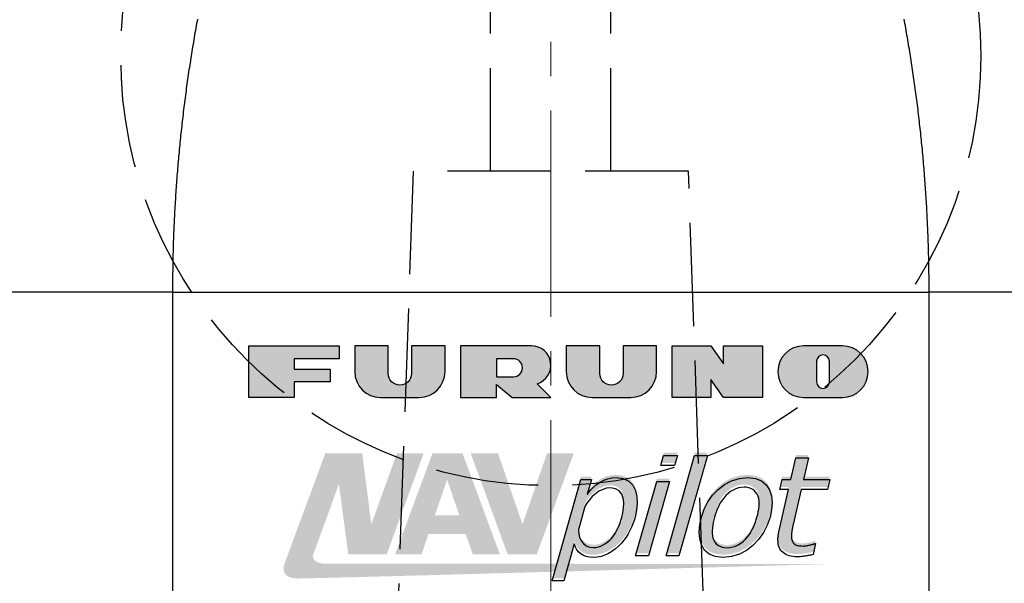
# Model space of a CAD drawing. Units: millimetres. Extents: x -581 to -1, y 7 to 420.
# Drawn here: x -473 to -415, y 241 to 273 of the extents above; entities that cross this region are included whole.
import ezdxf

# ---------------------------------------------------------------- set-up
doc = ezdxf.new("R2010")
doc.units = ezdxf.units.MM
doc.header["$LTSCALE"] = 2
doc.linetypes.add('CENTER', pattern=[9, 6, -1, 1, -1])
doc.linetypes.add('DASHED', pattern=[4, 3, -1])
doc.layers.get('0').update_dxf_attribs({"lineweight": 25})
doc.layers.add('1', color=4, linetype='Continuous', lineweight=15)
for name, color, linetype in [('AMI-0_0_0_100', 7, 'Continuous'), ('BD-07PM-07AF-LR-100', 3, 'Continuous'), ('壁', 252, 'Continuous')]:
    doc.layers.add(name, color=color, linetype=linetype)

# ---------------------------------------------------------------- blocks, each defined once
blk = doc.blocks.new('FUKU-FGAGZQEUZR')
at = {"layer": 'AMI-0_0_0_100'}
blk.add_lwpolyline([(147.4446, 174.8846), (147.0939, 173.3412), (143.09, 173.3412), (141.8676, 167.9992), (141.8424, 167.8961), (141.8178, 167.7892), (141.7938, 167.6786), (141.7704, 167.5643), (141.7477, 167.4463), (141.7255, 167.3246), (141.704, 167.1993), (141.683, 167.0704), (141.6636, 166.9428), (141.6468, 166.8218), (141.6326, 166.7076), (141.621, 166.6), (141.6119, 166.4991), (141.6055, 166.4048), (141.6016, 166.3171), (141.6003, 166.236), (141.6063, 166.0527), (141.6241, 165.8815), (141.6538, 165.7225), (141.6955, 165.5757), (141.7491, 165.441), (141.8145, 165.3185), (141.892, 165.2082), (141.9813, 165.1102), (142.0868, 165.0239), (142.2125, 164.9492), (142.3584, 164.8859), (142.5245, 164.8342), (142.7108, 164.794), (142.9173, 164.7652), (143.1441, 164.748), (143.3911, 164.7422), (143.499, 164.7445), (143.6119, 164.7513), (143.7297, 164.7626), (143.8525, 164.7785), (143.9803, 164.7989), (144.1131, 164.8239), (144.2509, 164.8535), (144.3936, 164.8876), (144.533, 164.9231), (144.6606, 164.9566), (144.7766, 164.9882), (144.8808, 165.0178), (144.9733, 165.0455), (145.0541, 165.0713), (145.1232, 165.0951), (145.1805, 165.117), (145.2838, 165.117), (144.9228, 163.4413), (144.7771, 163.406), (144.6291, 163.3722), (144.4787, 163.3401), (144.3259, 163.3096), (144.1707, 163.2807), (144.0131, 163.2534), (143.8532, 163.2277), (143.6908, 163.2036), (143.5293, 163.1818), (143.3726, 163.1629), (143.2205, 163.147), (143.0732, 163.1339), (142.9305, 163.1237), (142.7925, 163.1164), (142.6592, 163.1121), (142.5305, 163.1106), (142.1848, 163.1204), (141.8592, 163.1498), (141.5538, 163.1987), (141.2686, 163.2673), (141.0035, 163.3554), (140.7585, 163.4632), (140.5337, 163.5906), (140.3291, 163.7376), (140.1467, 163.9059), (139.9886, 164.0969), (139.8549, 164.3108), (139.7456, 164.5475), (139.6605, 164.807), (139.5998, 165.0894), (139.5633, 165.3946), (139.5512, 165.7227), (139.5519, 165.8055), (139.554, 165.8882), (139.5576, 165.9707), (139.5626, 166.053), (139.5691, 166.1352), (139.577, 166.2172), (139.5865, 166.299), (139.5973, 166.3807), (139.6096, 166.4637), (139.6229, 166.5495), (139.6374, 166.638), (139.6531, 166.7292), (139.6698, 166.8232), (139.6877, 166.92), (139.7068, 167.0196), (139.7269, 167.1221), (141.16, 173.3412), (139.8509, 173.3412), (140.2023, 174.8846), (141.5156, 174.8846), (142.2776, 178.1919), (144.2083, 178.1919), (143.4455, 174.8846), (147.4446, 174.8846)], close=True, dxfattribs=at)
blk = doc.blocks.new('FUKU-FGAGZQETYO')
at = {"layer": 'AMI-0_0_0_100'}
for points in [[(122.1445, 178.5223), (124.2536, 178.5223), (123.8181, 176.9858), (121.709, 176.9858), (122.1445, 178.5223)], [(121.1179, 174.578), (123.0671, 174.578), (119.85, 163.2274), (117.9008, 163.2274), (121.1179, 174.578)]]:
    blk.add_lwpolyline(points, close=True, dxfattribs=at)
blk = doc.blocks.new('FUKU-FGAGZQETZP')
at = {"layer": 'AMI-0_0_0_100'}
blk.add_lwpolyline([(126.8677, 178.5223), (128.8169, 178.5223), (124.4816, 163.2274), (122.5324, 163.2274), (126.8677, 178.5223)], close=True, dxfattribs=at)
blk = doc.blocks.new('FUKU-FGAGZQETUN')
at = {"layer": 'AMI-0_0_0_100'}
for points in [[(106.9621, 159.4206), (105.1734, 159.4206), (109.554, 174.876), (111.1822, 174.876), (110.5455, 172.6291), (110.591, 172.6291), (111.0014, 173.1795), (111.4564, 173.6749), (111.9522, 174.1095), (112.4851, 174.4778), (113.0514, 174.774), (113.6472, 174.9926), (114.2689, 175.128), (114.9125, 175.1743), (116.0046, 175.0299), (116.8509, 174.6254), (117.4701, 174.0037), (117.8808, 173.2079), (118.1018, 172.2809), (118.1517, 171.2658), (118.0491, 170.2056), (117.8126, 169.1433), (117.6573, 168.639), (117.474, 168.1269), (117.262, 167.6121), (117.0207, 167.0997), (116.7493, 166.5949), (116.4471, 166.1026), (116.1135, 165.628), (115.7476, 165.1763), (115.2934, 164.7141), (114.8083, 164.2943), (114.2961, 163.9228), (113.7605, 163.6057), (113.2054, 163.3487), (112.6346, 163.1578), (112.052, 163.0389), (111.4612, 162.998), (110.8933, 163.0321), (110.3909, 163.1334), (109.9505, 163.3003), (109.5688, 163.5311), (109.2423, 163.8243), (108.9677, 164.1781), (108.7416, 164.5911), (108.5605, 165.0616), (106.9621, 159.4206)], [(109.3342, 167.7905), (109.2281, 167.1887), (109.2452, 166.601), (109.3773, 166.0476), (109.6164, 165.549), (109.9542, 165.1257), (110.3824, 164.798), (110.893, 164.5865), (111.4778, 164.5114), (111.8513, 164.5386), (112.2287, 164.6175), (112.6044, 164.7436), (112.9729, 164.9128), (113.3288, 165.1206), (113.6666, 165.3628), (113.9806, 165.6351), (114.2655, 165.9332), (114.5425, 166.2826), (114.7896, 166.6562), (115.009, 167.0481), (115.2032, 167.4523), (115.3745, 167.8629), (115.5253, 168.2741), (115.6578, 168.6799), (115.7745, 169.0744), (115.9541, 169.815), (116.0715, 170.5833), (116.1013, 171.3403), (116.0182, 172.047), (115.797, 172.6645), (115.4123, 173.1538), (114.8388, 173.476), (114.0513, 173.592), (113.4604, 173.5291), (112.8805, 173.3508), (112.3214, 173.0732), (111.7927, 172.7119), (111.3038, 172.283), (110.8644, 171.8023), (110.4842, 171.2856), (110.1728, 170.7487), (109.3342, 167.7905)]]:
    blk.add_lwpolyline(points, close=True, dxfattribs=at)
blk = doc.blocks.new('FUKU-FGAGZQEUKQ')
at = {"layer": 'AMI-0_0_0_100'}
for points in [[(127.9012, 169.1433), (128.3235, 170.3308), (128.8963, 171.4497), (129.6102, 172.4724), (130.4553, 173.3713), (131.4218, 174.1186), (132.5002, 174.6866), (133.6806, 175.0478), (134.9533, 175.1743), (136.1161, 175.0402), (137.0482, 174.6605), (137.7595, 174.069), (138.2599, 173.2996), (138.5594, 172.3862), (138.6676, 171.3626), (138.5946, 170.2628), (138.3502, 169.1206), (137.9233, 167.9226), (137.3412, 166.7902), (136.615, 165.7524), (135.7554, 164.8382), (134.7736, 164.0766), (133.6804, 163.4967), (132.4868, 163.1275), (131.2037, 162.998), (130.0255, 163.136), (129.095, 163.5261), (128.3976, 164.1322), (127.919, 164.9184), (127.6445, 165.8486), (127.5597, 166.8868), (127.6501, 167.9971), (127.9012, 169.1433)], [(134.9444, 166.1626), (135.2064, 166.5126), (135.4385, 166.8734), (135.6435, 167.2428), (135.8242, 167.6186), (135.9836, 167.9988), (136.1245, 168.381), (136.2498, 168.7633), (136.3624, 169.1433), (136.4728, 169.5577), (136.5669, 169.9735), (136.6401, 170.3877), (136.6878, 170.7972), (136.7055, 171.1993), (136.6885, 171.5909), (136.6324, 171.969), (136.5326, 172.3307), (136.3933, 172.6335), (136.2104, 172.9037), (135.9876, 173.139), (135.7283, 173.3369), (135.4363, 173.4951), (135.1152, 173.611), (134.7686, 173.6824), (134.4001, 173.7067), (133.9764, 173.6772), (133.5519, 173.5906), (133.132, 173.4503), (132.7223, 173.2595), (132.3282, 173.0215), (131.9553, 172.7393), (131.6089, 172.4164), (131.2946, 172.0558), (131.0514, 171.7255), (130.8283, 171.3748), (130.6252, 171.0091), (130.4416, 170.6338), (130.2772, 170.2542), (130.1316, 169.8757), (130.0047, 169.5036), (129.896, 169.1433), (129.7898, 168.7411), (129.6981, 168.3292), (129.6246, 167.9131), (129.5729, 167.498), (129.5466, 167.0893), (129.5495, 166.6925), (129.5853, 166.3129), (129.6575, 165.9559), (129.7778, 165.6361), (129.9477, 165.3493), (130.1633, 165.0985), (130.4205, 164.8867), (130.7155, 164.7169), (131.0442, 164.5919), (131.4026, 164.5147), (131.7866, 164.4883), (132.2299, 164.517), (132.6637, 164.6016), (133.0859, 164.7399), (133.4942, 164.9299), (133.8864, 165.1693), (134.2603, 165.456), (134.6137, 165.7878), (134.9444, 166.1626)]]:
    blk.add_lwpolyline(points, close=True, dxfattribs=at)

msp = doc.modelspace()

# ---------------------------------------------------------------- hatches: boundary and pattern name
h = msp.add_hatch(color=0)
h.paths.add_polyline_path([(-456.55567, 253.6949), (-453.93067, 253.6949), (-453.93067, 254.4449), (-459.18067, 254.4449), (-459.18067, 251.4449), (-456.55567, 251.4449), (-456.55567, 252.3449), (-454.45567, 252.3449), (-454.45567, 253.0949), (-456.55567, 253.0949)])
h.paths.add_polyline_path([(-451.08067, 254.4449), (-453.03067, 254.4449), (-453.03067, 252.9449, 0.41421356), (-451.53067, 251.4449), (-449.28067, 251.4449, 0.41421356), (-447.78067, 252.9449), (-447.78067, 254.4449), (-449.73067, 254.4449), (-449.73067, 252.8324, -1), (-451.08067, 252.8324)])
h.paths.add_polyline_path([(-444.78067, 251.4449), (-444.78067, 252.1949), (-443.88067, 251.4449), (-441.63067, 251.4449), (-442.42911, 252.24334, 0.86260978), (-442.75567, 254.4449), (-446.88067, 254.4449), (-446.88067, 251.4449)])
h.paths.add_polyline_path([(-444.78067, 252.6449), (-444.78067, 253.6949), (-443.80567, 253.6949, -1), (-443.80567, 252.6449)], flags=16)
h.paths.add_polyline_path([(-438.78067, 252.8324), (-438.78067, 254.4449), (-440.73067, 254.4449), (-440.73067, 252.9449, 0.41421356), (-439.23067, 251.4449), (-436.98067, 251.4449, 0.41421356), (-435.48067, 252.9449), (-435.48067, 254.4449), (-437.43067, 254.4449), (-437.43067, 252.8324, -1)])
h.paths.add_polyline_path([(-434.58067, 251.4449), (-432.33067, 251.4449), (-432.33067, 252.4949), (-431.58067, 251.4449), (-429.33067, 251.4449), (-429.33067, 254.4449), (-431.58067, 254.4449), (-431.58067, 253.39487), (-432.33067, 254.4449), (-434.58067, 254.4449)])
h.paths.add_polyline_path([(-426.93067, 251.4449), (-424.68067, 251.4449, 0.41421356), (-423.18067, 252.9449, 0.41421356), (-424.68067, 254.4449), (-426.93067, 254.4449, 1)])
h.paths.add_polyline_path([(-426.18067, 253.5449, -1), (-425.43067, 253.5449), (-425.43067, 252.3449, -1), (-426.18067, 252.3449)], flags=16)
h = msp.add_hatch(color=256)
h.paths.add_polyline_path([(-448.37218, 244.58468), (-447.65868, 246.66198), (-446.94584, 244.58468)], flags=16)
h.paths.add_polyline_path([(-440.29734, 248.19834), (-442.4426, 242.31881), (-444.14137, 242.31881), (-446.28644, 248.19834), (-444.69945, 248.19834), (-443.27418, 244.06087), (-441.84849, 248.19834)])
h.paths.add_polyline_path([(-446.76383, 248.19834), (-448.50944, 248.19834), (-450.68164, 242.31877), (-449.14619, 242.31877), (-448.73702, 243.50649), (-446.58126, 243.50649), (-446.17194, 242.31877), (-444.59149, 242.31877)])
h.paths.add_polyline_path([(-455.27599, 241.89731), (-455.14522, 241.83867), (-455.01005, 241.80287), (-454.88967, 241.78426), (-454.80337, 241.77723), (-454.77036, 241.77613), (-425.43976, 241.75362), (-426.72845, 241.71729), (-430.13432, 241.62152), (-434.96695, 241.48608), (-440.53596, 241.33082), (-446.15097, 241.17556), (-451.12163, 241.04013), (-454.75749, 240.94435), (-456.36824, 240.90802), (-456.6838, 240.94007), (-456.90523, 241.02454), (-457.04857, 241.14401), (-457.12983, 241.28093), (-457.16505, 241.41789), (-457.17036, 241.53735), (-457.16177, 241.62182), (-457.15535, 241.65387), (-454.73816, 248.19834), (-452.59099, 248.19834), (-452.06637, 244.0606), (-450.57333, 248.19834), (-449.02221, 248.19834), (-451.16744, 242.31881), (-453.4053, 242.31881), (-453.94937, 246.41026), (-455.43316, 242.32038), (-455.44974, 242.26682), (-455.44749, 242.10575), (-455.38315, 241.98449)])
h = msp.add_hatch(color=256)
h.paths.add_polyline_path([(-432.87659, 244.63866), (-432.71525, 245.09233), (-432.49642, 245.5198), (-432.22369, 245.91051), (-431.90083, 246.25392), (-431.53159, 246.53942), (-431.1196, 246.75642), (-430.66864, 246.89441), (-430.18242, 246.94274), (-429.73818, 246.8915), (-429.38209, 246.74644), (-429.11034, 246.52047), (-428.91917, 246.22653), (-428.80475, 245.87757), (-428.76341, 245.48652), (-428.7913, 245.06635), (-428.88467, 244.62999), (-429.04776, 244.17231), (-429.27015, 243.73969), (-429.54758, 243.34321), (-429.87598, 242.99395), (-430.25107, 242.70299), (-430.66871, 242.48145), (-431.12472, 242.3404), (-431.61491, 242.29092), (-432.06503, 242.34364), (-432.42051, 242.49268), (-432.68695, 242.72423), (-432.86979, 243.02459), (-432.97466, 243.37996), (-433.00706, 243.77659), (-432.97252, 244.20077)])
h.paths.add_polyline_path([(-430.18582, 243.49992), (-430.08572, 243.63363), (-429.99705, 243.77147), (-429.91873, 243.9126), (-429.8497, 244.05617), (-429.7888, 244.20142), (-429.73497, 244.34744), (-429.68711, 244.49349), (-429.64409, 244.63866), (-429.60191, 244.79698), (-429.56596, 244.95583), (-429.538, 245.11407), (-429.51977, 245.27052), (-429.51301, 245.42413), (-429.5195, 245.57374), (-429.54094, 245.71819), (-429.57906, 245.85637), (-429.63228, 245.97205), (-429.70216, 246.07528), (-429.78728, 246.16517), (-429.88634, 246.24078), (-429.99789, 246.30122), (-430.12057, 246.3455), (-430.25298, 246.37277), (-430.39376, 246.38206), (-430.55563, 246.37079), (-430.71781, 246.3377), (-430.87822, 246.2841), (-431.03475, 246.21121), (-431.18531, 246.12028), (-431.32777, 246.01247), (-431.46011, 245.88911), (-431.58018, 245.75135), (-431.67309, 245.62516), (-431.75833, 245.49118), (-431.83592, 245.35147), (-431.90606, 245.20809), (-431.96887, 245.06307), (-432.02449, 244.91847), (-432.07297, 244.77631), (-432.1145, 244.63866), (-432.15507, 244.48501), (-432.19011, 244.32765), (-432.21818, 244.16868), (-432.23794, 244.0101), (-432.24798, 243.85396), (-432.24688, 243.70236), (-432.2332, 243.55734), (-432.20562, 243.42095), (-432.15966, 243.29878), (-432.09475, 243.18921), (-432.01238, 243.09339), (-431.91412, 243.01248), (-431.80142, 242.94761), (-431.67584, 242.89985), (-431.53892, 242.87036), (-431.39222, 242.86027), (-431.22286, 242.87124), (-431.05713, 242.90356), (-430.89584, 242.9564), (-430.73985, 243.02898), (-430.59001, 243.12044), (-430.44717, 243.22997), (-430.31216, 243.35673)], flags=16)
h.paths.add_polyline_path([(-435.07587, 248.2218), (-434.27011, 248.2218), (-434.43649, 247.6348), (-435.24225, 247.6348)])
h.paths.add_polyline_path([(-435.46807, 246.71493), (-434.7234, 246.71493), (-435.95246, 242.37856), (-436.69713, 242.37856)])
h.paths.add_polyline_path([(-433.27143, 248.2218), (-432.52676, 248.2218), (-434.18301, 242.37856), (-434.92768, 242.37856)])
h.paths.add_polyline_path([(-425.41026, 246.83206), (-425.54424, 246.24242), (-427.07389, 246.24242), (-427.54089, 244.20157), (-427.55052, 244.16218), (-427.55992, 244.12134), (-427.56909, 244.07909), (-427.57802, 244.03542), (-427.5867, 243.99034), (-427.59518, 243.94385), (-427.60339, 243.89598), (-427.61141, 243.84674), (-427.61883, 243.79799), (-427.62524, 243.75176), (-427.63067, 243.70813), (-427.6351, 243.66703), (-427.63858, 243.62848), (-427.64102, 243.59245), (-427.64251, 243.55895), (-427.64301, 243.52796), (-427.64072, 243.45794), (-427.63392, 243.39253), (-427.62257, 243.33179), (-427.60664, 243.2757), (-427.58616, 243.22424), (-427.56118, 243.17744), (-427.53157, 243.1353), (-427.49745, 243.09786), (-427.45715, 243.06489), (-427.40913, 243.03636), (-427.35339, 243.01217), (-427.28993, 242.99242), (-427.21876, 242.97706), (-427.13987, 242.96606), (-427.05322, 242.95949), (-426.95886, 242.95727), (-426.91763, 242.95815), (-426.8745, 242.96075), (-426.8295, 242.96507), (-426.78258, 242.97114), (-426.73376, 242.97894), (-426.68302, 242.98849), (-426.63038, 242.9998), (-426.57586, 243.01282), (-426.52261, 243.02639), (-426.47386, 243.03918), (-426.42954, 243.05126), (-426.38973, 243.06256), (-426.35439, 243.07315), (-426.32353, 243.083), (-426.29713, 243.0921), (-426.27524, 243.10046), (-426.23577, 243.10046), (-426.37369, 242.46028), (-426.42935, 242.44679), (-426.48589, 242.43388), (-426.54335, 242.42162), (-426.60173, 242.40997), (-426.66102, 242.39893), (-426.72123, 242.3885), (-426.78232, 242.37868), (-426.84436, 242.36947), (-426.90606, 242.36114), (-426.96592, 242.35392), (-427.02403, 242.34785), (-427.08031, 242.34284), (-427.13482, 242.33895), (-427.18754, 242.33616), (-427.23847, 242.33451), (-427.28764, 242.33394), (-427.41971, 242.33768), (-427.5441, 242.34892), (-427.66077, 242.3676), (-427.76973, 242.39381), (-427.87101, 242.42746), (-427.96461, 242.46865), (-428.05049, 242.51732), (-428.12866, 242.57348), (-428.19834, 242.63778), (-428.25874, 242.71075), (-428.30982, 242.79246), (-428.35158, 242.88289), (-428.38409, 242.98203), (-428.40728, 243.08992), (-428.42122, 243.20652), (-428.42584, 243.33186), (-428.42558, 243.3635), (-428.42477, 243.39509), (-428.4234, 243.42661), (-428.42149, 243.45805), (-428.41901, 243.48945), (-428.41599, 243.52078), (-428.41236, 243.55203), (-428.40823, 243.58324), (-428.40353, 243.61495), (-428.39845, 243.64773), (-428.39291, 243.68154), (-428.38691, 243.71638), (-428.38053, 243.7523), (-428.3737, 243.78928), (-428.3664, 243.82733), (-428.35872, 243.86649), (-427.81122, 246.24242), (-428.31135, 246.24242), (-428.1771, 246.83206), (-427.67537, 246.83206), (-427.38425, 248.09557), (-426.64665, 248.09557), (-426.93807, 246.83206)])
h.paths.add_polyline_path([(-440.87613, 240.92422), (-441.55948, 240.92422), (-439.88592, 246.82877), (-439.26389, 246.82877), (-439.50713, 245.97037), (-439.48975, 245.97037), (-439.33296, 246.18065), (-439.15913, 246.36991), (-438.96972, 246.53594), (-438.76613, 246.67665), (-438.54978, 246.78981), (-438.32216, 246.87332), (-438.08465, 246.92505), (-437.83877, 246.94274), (-437.42155, 246.88757), (-437.09823, 246.73303), (-436.86167, 246.49552), (-436.70477, 246.1915), (-436.62034, 245.83735), (-436.60127, 245.44954), (-436.64047, 245.0445), (-436.73082, 244.63866), (-436.79015, 244.446), (-436.86018, 244.25036), (-436.94117, 244.05369), (-437.03336, 243.85793), (-437.13704, 243.66508), (-437.25249, 243.477), (-437.37994, 243.29568), (-437.51973, 243.12312), (-437.69325, 242.94654), (-437.87858, 242.78616), (-438.07426, 242.64423), (-438.27888, 242.52309), (-438.49095, 242.4249), (-438.70901, 242.35197), (-438.93159, 242.30655), (-439.1573, 242.29092), (-439.37426, 242.30395), (-439.56619, 242.34265), (-439.73444, 242.40641), (-439.88027, 242.49459), (-440.005, 242.6066), (-440.10991, 242.74177), (-440.19629, 242.89955), (-440.26548, 243.0793)])
h.paths.add_polyline_path([(-439.96989, 244.12184), (-440.01043, 243.89193), (-440.0039, 243.66741), (-439.95343, 243.45599), (-439.86208, 243.2655), (-439.73303, 243.10379), (-439.56944, 242.97859), (-439.37437, 242.89779), (-439.15096, 242.8691), (-439.00827, 242.87949), (-438.86408, 242.90963), (-438.72055, 242.95781), (-438.57977, 243.02245), (-438.4438, 243.10184), (-438.31475, 243.19437), (-438.19479, 243.2984), (-438.08595, 243.41228), (-437.98012, 243.54577), (-437.88572, 243.6885), (-437.8019, 243.83822), (-437.72771, 243.99264), (-437.66227, 244.1495), (-437.60466, 244.3066), (-437.55404, 244.46163), (-437.50945, 244.61234), (-437.44084, 244.89528), (-437.39599, 245.1888), (-437.3846, 245.478), (-437.41635, 245.74799), (-437.50086, 245.9839), (-437.64783, 246.17083), (-437.86693, 246.29392), (-438.16778, 246.33824), (-438.39353, 246.31421), (-438.61507, 246.24609), (-438.82867, 246.14004), (-439.03065, 246.002), (-439.21743, 245.83815), (-439.3853, 245.6545), (-439.53055, 245.4571), (-439.64952, 245.25199)], flags=16)

# ---------------------------------------------------------------- linework, layer by layer
at = {"linetype": 'Continuous'}
for p, q in [((-463.62524, 257.55752), (-480.5, 257.55752)), ((-463.62524, 257.55752), (-419.6361, 257.55752)), ((-463.62524, 257.55752), (-463.62524, 236.38756)), ((-419.6361, 236.38756), (-419.6361, 257.55752)), ((-402.76133, 257.55752), (-419.6361, 257.55752))]:
    msp.add_line(p, q, dxfattribs=at)
for points in [[(-462.1714, 273.45207, 0.00154495), (-462.26846, 272.91716, 0.00154625), (-462.36225, 272.38087, 0.00154702), (-462.4529, 271.84329, 0.00154892), (-462.54024, 271.30443, 0.00155023), (-462.6244, 270.76438, 0.00155269), (-462.70521, 270.22312, 0.00155452), (-462.78279, 269.68076, 0.00155749), (-462.85699, 269.13729, 0.00155988), (-462.92792, 268.59279, 0.00156347), (-462.99542, 268.04727, 0.00156624), (-463.05962, 267.50082, 0.00157014), (-463.12034, 266.95345, 0.00157294), (-463.17772, 266.40521, 0.00157585), (-463.23162, 265.85607, 0.00157072), (-463.28215, 265.30634, 0.00155924), (-463.32918, 264.75609, 0.00157136), (-463.37284, 264.20462, 0.0016027), (-463.41298, 263.65169, 0.00155631), (-463.44973, 263.10047, 0.00145257), (-463.48291, 262.55204, 0.0016039), (-463.51276, 261.99429, 0.00191385), (-463.53914, 261.42306, 0.00145165), (-463.56189, 260.8865, 0.00049458), (-463.58074, 260.4012, 0.00205239), (-463.59705, 259.7775, 0.00353978), (-463.61192, 258.81642, 0.0017307), (-463.62525, 257.55753, 0.00091623)], [(-419.63608, 257.55753), (-419.63789, 258.11266, 0.00157667), (-419.64315, 258.66771, 0.00157839), (-419.65199, 259.22267, 0.00157737), (-419.66429, 259.7775, 0.00157384), (-419.68015, 260.33212, 0.00157175), (-419.69945, 260.8865, 0.0015702), (-419.7223, 261.44057, 0.0015691), (-419.74857, 261.99429, 0.00156789), (-419.77839, 262.5476, 0.00156731), (-419.81161, 263.10047, 0.00156679), (-419.84836, 263.65282, 0.00156686), (-419.8885, 264.20462, 0.001567), (-419.93216, 264.7558, 0.00156764), (-419.97918, 265.30634, 0.00156827), (-420.02972, 265.85615, 0.00156973), (-420.08361, 266.40521, 0.0015716), (-420.14099, 266.95344, 0.00157279), (-420.20172, 267.50082, 0.00157269), (-420.26591, 268.04727, 0.00157102), (-420.33342, 268.59279, 0.00156631), (-420.40434, 269.13728, 0.00156322), (-420.47854, 269.68076, 0.00155986), (-420.55612, 270.22312, 0.00155756), (-420.63694, 270.76438, 0.00155452), (-420.72109, 271.30443, 0.00155267), (-420.80844, 271.84329, 0.00155023), (-420.89908, 272.38087, 0.00154892), (-420.99288, 272.91716, 0.00154702), (-421.08994, 273.45207, 0.00154625)]]:
    msp.add_lwpolyline(points, format="xyb", dxfattribs=at)
at = {"color": 0, "linetype": 'Continuous'}
for points in [[(-456.55567, 252.3449), (-456.55567, 251.4449), (-459.18067, 251.4449), (-459.18067, 254.4449), (-453.93067, 254.4449), (-453.93067, 253.6949), (-456.55567, 253.6949), (-456.55567, 253.0949), (-454.45567, 253.0949), (-454.45567, 252.3449)], [(-429.33067, 251.4449), (-431.58067, 251.4449), (-432.33067, 252.4949), (-432.33067, 251.4449), (-434.58067, 251.4449), (-434.58067, 254.4449), (-432.33067, 254.4449), (-431.58067, 253.39487), (-431.58067, 254.4449), (-429.33067, 254.4449)]]:
    msp.add_lwpolyline(points, close=True, dxfattribs=at)
for points in [[(-447.78067, 254.4449), (-449.73067, 254.4449), (-449.73067, 252.8324, -1), (-451.08067, 252.8324), (-451.08067, 254.4449), (-453.03067, 254.4449), (-453.03067, 252.9449, 0.41421356), (-451.53067, 251.4449), (-449.28067, 251.4449, 0.41421356), (-447.78067, 252.9449)], [(-444.78067, 252.1949), (-443.88067, 251.4449), (-441.63067, 251.4449), (-442.42911, 252.24334, 0.86260978), (-442.75567, 254.4449), (-446.88067, 254.4449), (-446.88067, 251.4449), (-444.78067, 251.4449)], [(-435.48067, 254.4449), (-437.43067, 254.4449), (-437.43067, 252.8324, -1), (-438.78067, 252.8324), (-438.78067, 254.4449), (-440.73067, 254.4449), (-440.73067, 252.9449, 0.41421356), (-439.23067, 251.4449), (-436.98067, 251.4449, 0.41421356), (-435.48067, 252.9449)], [(-424.68067, 251.4449, 0.41421356), (-423.18067, 252.9449, 0.41421356), (-424.68067, 254.4449), (-426.93067, 254.4449, 1), (-426.93067, 251.4449)], [(-443.80567, 253.6949), (-444.78067, 253.6949), (-444.78067, 252.6449), (-443.80567, 252.6449, 1)], [(-425.43067, 252.3449), (-425.43067, 253.5449, 1), (-426.18067, 253.5449), (-426.18067, 252.3449, 1)]]:
    msp.add_lwpolyline(points, format="xyb", close=True, dxfattribs=at)
at = {"layer": '1', "color": 4, "linetype": 'CENTER'}
msp.add_line((-441.63067, 322.13069), (-441.63067, 173.82796), dxfattribs=at)
at = {"layer": 'BD-07PM-07AF-LR-100', "color": 4, "linetype": 'DASHED'}
for p, q in [((-445.13067, 264.60461), (-445.13067, 293.97113)), ((-438.13067, 264.60461), (-438.13067, 293.97113)), ((-449.63067, 264.60461), (-450.50369, 239.60461)), ((-433.63067, 264.60461), (-449.63067, 264.60461)), ((-432.75765, 239.60461), (-433.63067, 264.60461))]:
    msp.add_line(p, q, dxfattribs=at)
at = {"layer": '壁', "color": 4, "linetype": 'DASHED'}
msp.add_circle((-441.63067, 271.3139), 25, dxfattribs=at)

# ---------------------------------------------------------------- block references
at = {"xscale": 0.382038252820621, "yscale": 0.3820382528204504, "zscale": 0.3820382528205402}
for name in ['FUKU-FGAGZQETYO', 'FUKU-FGAGZQETZP', 'FUKU-FGAGZQEUZR', 'FUKU-FGAGZQETUN', 'FUKU-FGAGZQEUKQ']:
    msp.add_blockref(name, (-481.73974, 179.86225), dxfattribs=at)

doc.saveas('drawing.dxf')
